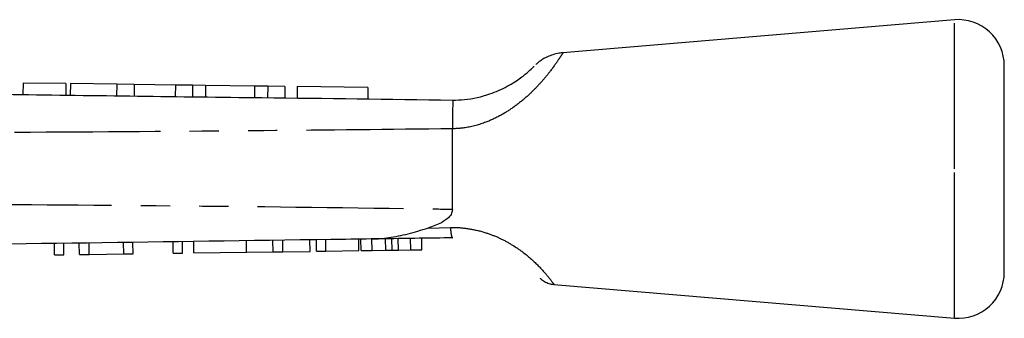
# Model space of a CAD drawing. Extents: x 150 to 256, y 125 to 256.
# Drawn here: x 214 to 256, y 243 to 256 of the extents above; entities that cross this region are included whole.
import ezdxf

# ---------------------------------------------------------------- set-up
doc = ezdxf.new("R2010")
doc.units = 0
doc.linetypes.add('PHANTOM', pattern=[12.7, 6.35, -1.27, 1.27, -1.27, 1.27, -1.27])
doc.layers.get('0').update_dxf_attribs({"linetype": 'CONTINUOUS'})

msp = doc.modelspace()

# ---------------------------------------------------------------- linework, layer by layer
at = {"color": 7, "linetype": 'CONTINUOUS'}
for p, q in [((254.292, 255.892), (237.264, 254.46)), ((256.459, 249.392), (256.459, 253.899)), ((213.784, 253.138), (213.778, 252.638)), ((215.643, 253.113), (213.784, 253.138)), ((215.643, 253.113), (215.637, 252.613)), ((215.841, 253.111), (215.834, 252.611)), ((217.857, 253.084), (215.841, 253.111)), ((217.857, 253.084), (217.85, 252.584)), ((218.621, 253.074), (217.857, 253.084)), ((218.621, 253.074), (218.614, 252.574)), ((220.407, 253.051), (218.621, 253.074)), ((220.407, 253.051), (220.401, 252.551)), ((221.156, 253.041), (220.407, 253.051)), ((221.156, 253.041), (221.149, 252.541)), ((221.724, 253.033), (221.156, 253.041)), ((221.724, 253.033), (221.718, 252.533)), ((223.856, 253.005), (221.724, 253.033)), ((223.856, 253.005), (223.849, 252.505)), ((224.425, 252.998), (223.856, 253.005)), ((224.425, 252.998), (224.418, 252.498)), ((225.173, 252.988), (224.425, 252.998)), ((225.173, 252.988), (225.166, 252.488)), ((225.706, 252.981), (225.7, 252.481)), ((228.783, 252.94), (225.706, 252.981)), ((228.783, 252.94), (228.777, 252.44)), ((232.459, 251.142), (232.459, 251.143)), ((232.459, 247.641), (232.459, 251.142)), ((256.459, 244.885), (256.459, 249.392)), ((221.214, 245.733), (221.207, 246.233)), ((223.502, 245.765), (223.495, 246.265)), ((224.659, 245.782), (224.652, 246.282)), ((225.082, 245.788), (225.075, 246.288)), ((226.266, 245.804), (226.259, 246.304)), ((226.553, 245.808), (226.546, 246.308)), ((226.957, 245.814), (226.95, 246.314)), ((228.393, 245.834), (228.385, 246.334)), ((228.482, 245.836), (228.475, 246.336)), ((228.966, 245.843), (228.959, 246.342)), ((229.832, 245.855), (229.825, 246.355)), ((230.646, 245.866), (230.639, 246.366)), ((231.129, 245.873), (231.122, 246.373)), ((215.157, 245.647), (215.15, 246.147)), ((215.56, 245.653), (215.553, 246.153)), ((216.234, 245.663), (216.226, 246.163)), ((216.663, 245.669), (216.655, 246.169)), ((218.163, 245.69), (218.156, 246.19)), ((218.567, 245.696), (218.56, 246.196)), ((220.316, 245.72), (220.309, 246.22)), ((220.72, 245.726), (220.713, 246.226)), ((225.082, 245.788), (226.266, 245.804)), ((226.553, 245.808), (226.957, 245.814)), ((226.957, 245.814), (228.393, 245.834)), ((228.482, 245.836), (228.966, 245.843)), ((228.966, 245.843), (229.559, 245.851)), ((230.109, 245.859), (230.646, 245.866)), ((230.646, 245.866), (231.129, 245.873)), ((215.157, 245.647), (215.56, 245.653)), ((216.234, 245.663), (216.663, 245.669)), ((216.663, 245.669), (218.163, 245.69)), ((218.163, 245.69), (218.567, 245.696)), ((220.316, 245.72), (220.72, 245.726)), ((221.214, 245.733), (223.502, 245.765)), ((223.502, 245.765), (224.659, 245.782)), ((224.659, 245.782), (225.082, 245.788)), ((236.866, 244.358), (254.292, 242.892))]:
    msp.add_line(p, q, dxfattribs=at)
at = {"color": 8, "linetype": 'PHANTOM'}
for p, q in [((254.292, 249.392), (254.292, 255.892)), ((254.292, 242.892), (254.292, 249.392)), ((231.392, 246.817), (232.368, 246.847)), ((229.559, 245.851), (229.552, 246.351)), ((230.109, 245.859), (230.102, 246.359))]:
    msp.add_line(p, q, dxfattribs=at)
at = {"color": 7, "linetype": 'CONTINUOUS'}
for centre, start, end in [((254.459, 253.899), 0, 94.8082), ((254.459, 244.885), 265.1918, 0)]:
    msp.add_arc(centre, 2, start, end, dxfattribs=at)
at = {"color": 8, "linetype": 'PHANTOM'}
for points, knots in [([(237.264, 254.457), (237.251, 254.435), (237.23, 254.4), (237.051, 254.124), (236.809, 253.774), (236.449, 253.323), (236.092, 252.924), (235.648, 252.495), (235.127, 252.078), (234.545, 251.709), (233.851, 251.385), (233.141, 251.183), (232.646, 251.153), (232.459, 251.142)], [0, 0, 0, 0, 0.129538, 0.199044, 0.337127, 0.412717, 0.490158, 0.574274, 0.660774, 0.741391, 0.824127, 0.933708, 1, 1, 1, 1]), ([(232.459, 251.143), (229.727, 251.113), (223.386, 251.043), (213.435, 250.981), (203.769, 250.942), (197.712, 250.93), (195.265, 250.925)], [0, 0, 0, 0, 0.220468, 0.51157, 0.802644, 1, 1, 1, 1]), ([(198.586, 247.916), (202.195, 247.903), (209.414, 247.877), (220.241, 247.8), (227.923, 247.712), (231.995, 247.648), (232.459, 247.641)], [0, 0, 0, 0, 0.319567, 0.63917, 0.958843, 1, 1, 1, 1]), ([(232.368, 246.847), (232.428, 246.847), (232.72, 246.848), (233.256, 246.793), (233.913, 246.628), (234.508, 246.392), (235.165, 246.041), (235.846, 245.534), (236.428, 244.943), (236.765, 244.522), (236.905, 244.325), (236.872, 244.37), (236.868, 244.376)], [0, 0, 0, 0, 0.023923, 0.116999, 0.213165, 0.292925, 0.374698, 0.521326, 0.667233, 0.818984, 0.974216, 1, 1, 1, 1]), ([(232.368, 246.847), (232.369, 246.833), (232.376, 246.745), (232.393, 246.586), (232.424, 246.425), (232.447, 246.403), (232.459, 246.392)], [0, 0, 0, 0, 0.052117, 0.322263, 0.661131, 1, 1, 1, 1])]:
    msp.add_open_spline(points, degree=3, knots=knots, dxfattribs=at)
at = {"color": 7, "linetype": 'CONTINUOUS'}
for points, knots in [([(237.265, 254.454), (237.209, 254.45), (237.059, 254.44), (236.831, 254.379), (236.594, 254.288), (236.399, 254.183), (236.246, 254.079), (236.147, 254), (236.099, 253.956), (236.087, 253.944)], [0, 0, 0, 0, 0.128211, 0.343869, 0.538386, 0.708837, 0.851264, 0.9611, 1, 1, 1, 1]), ([(232.459, 252.392), (232.632, 252.397), (233.181, 252.414), (233.868, 252.573), (234.609, 252.862), (235.176, 253.175), (235.642, 253.527), (235.86, 253.725), (235.988, 253.849), (236.003, 253.864), (236.012, 253.874)], [0, 0, 0, 0, 0.096517, 0.306604, 0.383829, 0.544325, 0.682818, 0.809642, 0.874675, 1, 1, 1, 1]), ([(194.881, 252.886), (197.428, 252.853), (203.584, 252.771), (213.349, 252.646), (223.328, 252.503), (229.699, 252.442), (232.46, 252.392), (232.46, 252.392)], [0, 0, 0, 0, 0.2033137, 0.4914421, 0.7795698, 0.9999837, 1, 1, 1, 1]), ([(232.46, 252.392), (232.467, 252.386), (232.486, 252.367), (232.467, 252.165), (232.463, 251.743), (232.461, 251.343), (232.459, 251.143)], [0, 0, 0, 0, 0.148335, 0.432582, 0.716283, 1, 1, 1, 1]), ([(232.459, 247.641), (232.451, 247.58), (232.433, 247.445), (232.265, 247.232), (231.921, 246.999), (231.592, 246.886), (231.392, 246.817)], [0, 0, 0, 0, 0.12989, 0.287271, 0.566217, 1, 1, 1, 1]), ([(228.93, 246.342), (228.941, 246.342), (229.195, 246.346), (229.725, 246.392), (230.53, 246.558), (231.103, 246.73), (231.392, 246.817)], [0, 0, 0, 0, 0.013743, 0.313738, 0.654502, 1, 1, 1, 1]), ([(228.93, 246.342), (228.341, 246.334), (220.688, 246.226), (210.544, 246.082), (200.991, 245.947), (198.501, 245.912)], [0, 0, 0, 0, 0.058122, 0.754503, 1, 1, 1, 1]), ([(232.459, 246.392), (231.489, 246.378), (230.313, 246.362), (229.137, 246.345), (228.93, 246.342)], [0, 0, 0, 0, 0.824464, 1, 1, 1, 1]), ([(229.559, 245.851), (229.61, 245.852), (229.701, 245.853), (229.792, 245.854), (229.832, 245.855)], [0, 0, 0, 0, 0.560001, 1, 1, 1, 1]), ([(229.832, 245.855), (229.883, 245.856), (229.976, 245.857), (230.069, 245.858), (230.109, 245.859)], [0, 0, 0, 0, 0.560002, 1, 1, 1, 1]), ([(236.273, 244.632), (236.275, 244.63), (236.305, 244.6), (236.396, 244.526), (236.553, 244.436), (236.723, 244.372), (236.83, 244.369), (236.867, 244.368)], [0, 0, 0, 0, 0.013077, 0.197496, 0.520672, 0.832643, 1, 1, 1, 1])]:
    msp.add_open_spline(points, degree=3, knots=knots, dxfattribs=at)

doc.saveas('drawing.dxf')
